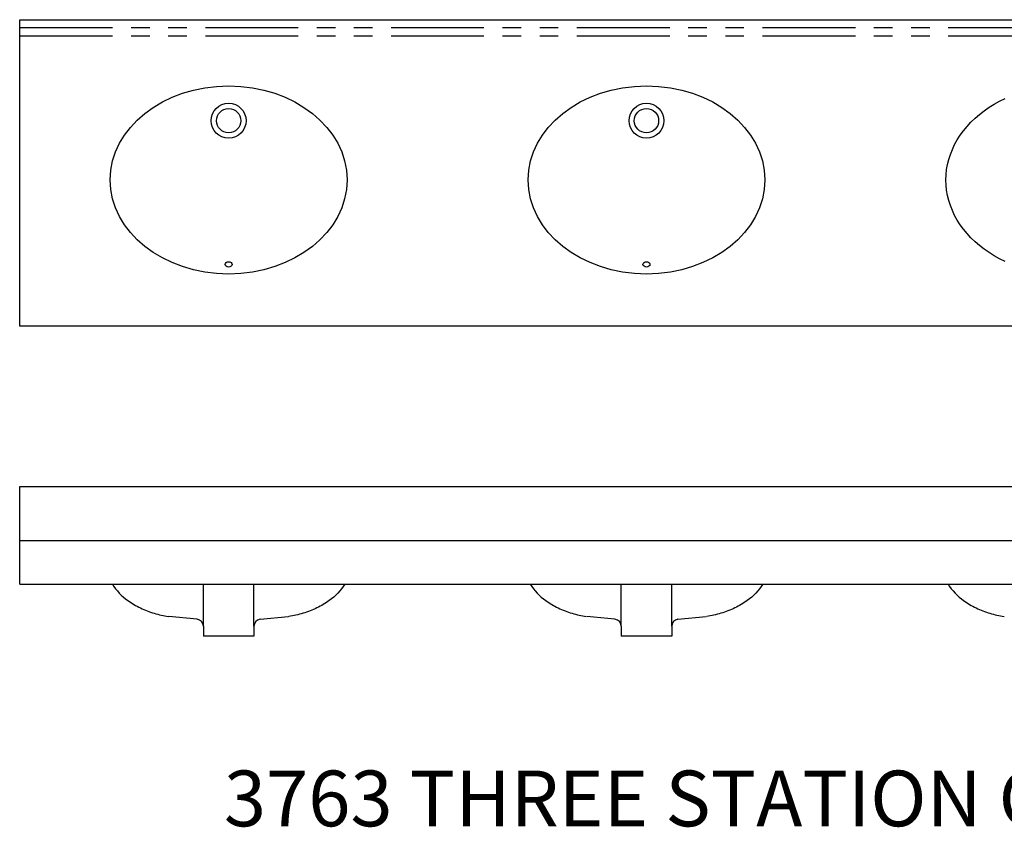
# Model space of a CAD drawing. Extents: x 8 to 406, y -266 to 300.
# Drawn here: x 280 to 350, y 50 to 108 of the extents above; entities that cross this region are included whole.
import ezdxf
from ezdxf.enums import TextEntityAlignment as Align

# ---------------------------------------------------------------- set-up
doc = ezdxf.new("R2010")
doc.units = 0
doc.header["$LTSCALE"] = 21.333333
doc.header["$MEASUREMENT"] = 0
doc.linetypes.add('PHANTOM', pattern=[0.625, 0.3125, -0.0625, 0.0625, -0.0625, 0.0625, -0.0625])
doc.layers.get('DEFPOINTS').update_dxf_attribs({"linetype": 'CONTINUOUS'})
for name, color, linetype in [('15', 52, 'PHANTOM'), ('4', 4, 'CONTINUOUS'), ('7', 7, 'CONTINUOUS')]:
    doc.layers.add(name, color=color, linetype=linetype)
doc.styles.add('MEDIUM', font='SIMPLEX', dxfattribs={"height": 2.133333})

msp = doc.modelspace()

# ---------------------------------------------------------------- linework, layer by layer
at = {"layer": '15'}
for p, q in [((279.717, 107.149), (369.717, 107.149)), ((279.717, 106.559), (369.717, 106.559))]:
    msp.add_line(p, q, dxfattribs=at)
at = {"layer": '7'}
for p, q in [((279.717, 107.709), (369.717, 107.709)), ((279.717, 85.709), (279.717, 107.709)), ((369.717, 85.709), (279.717, 85.709)), ((279.717, 74.201), (369.717, 74.201)), ((279.717, 67.201), (279.717, 74.201)), ((279.717, 70.322), (369.717, 70.322)), ((279.717, 67.201), (369.717, 67.201)), ((292.905, 64.171), (292.905, 67.201)), ((296.53, 64.171), (296.53, 67.201)), ((322.905, 64.171), (322.905, 67.201)), ((326.53, 64.171), (326.53, 67.208)), ((292.455, 64.668), (290.423, 64.875)), ((296.979, 64.668), (299.011, 64.875)), ((322.455, 64.668), (320.423, 64.875)), ((326.979, 64.668), (329.011, 64.875)), ((292.905, 64.171), (292.905, 63.451)), ((296.53, 64.171), (296.53, 63.451)), ((322.905, 64.171), (322.905, 63.451)), ((326.53, 64.171), (326.53, 63.451)), ((296.53, 63.451), (292.905, 63.451)), ((326.53, 63.451), (322.905, 63.451))]:
    msp.add_line(p, q, dxfattribs=at)
msp.add_lwpolyline([(350.467, 90.358), (350.068, 90.553), (349.683, 90.765), (349.313, 90.993), (348.96, 91.238), (348.624, 91.497), (348.307, 91.771), (348.009, 92.058), (347.732, 92.358), (347.476, 92.67), (347.242, 92.992), (347.03, 93.324), (346.842, 93.665), (346.678, 94.013), (346.538, 94.369), (346.423, 94.729), (346.333, 95.095), (346.269, 95.463), (346.23, 95.834), (346.217, 96.206), (346.23, 96.578), (346.269, 96.949), (346.333, 97.318), (346.423, 97.683), (346.538, 98.044), (346.678, 98.399), (346.842, 98.747), (347.03, 99.088), (347.242, 99.42), (347.476, 99.743), (347.732, 100.054), (348.009, 100.354), (348.307, 100.641), (348.624, 100.915), (348.96, 101.175), (349.313, 101.419), (349.683, 101.648), (350.068, 101.86), (350.467, 102.054)], dxfattribs=at)
for points in [[(324.717, 99.209, -1), (324.717, 101.709, -1)], [(324.717, 99.584, -1), (324.717, 101.334, -1)]]:
    msp.add_lwpolyline(points, format="xyb", close=True, dxfattribs=at)
for points in [[(286.372, 67.201, 0.103188), (287.488, 66.008, 0.153348)], [(303.063, 67.201, -0.103188), (301.947, 66.008, -0.153348)], [(316.372, 67.201, 0.103188), (317.488, 66.008, 0.153348)], [(333.063, 67.201, -0.103188), (331.947, 66.008, -0.153348)], [(346.372, 67.201, 0.103188), (347.488, 66.008, 0.153348)]]:
    msp.add_lwpolyline(points, format="xyb", dxfattribs=at)
for centre, radius in [((294.717, 100.459), 1.25), ((294.717, 100.459), 0.875), ((324.717, 100.459), 1.25), ((324.717, 100.459), 0.875)]:
    msp.add_circle(centre, radius, dxfattribs=at)
for centre, start, end in [((292.405, 64.171), 0, 84.18031), ((297.03, 64.171), 95.81969, 180), ((322.405, 64.171), 0, 84.18031), ((327.03, 64.171), 95.81969, 180)]:
    msp.add_arc(centre, 0.5, start, end, dxfattribs=at)
for centre, major_axis, ratio in [((294.717, 96.206), (8.5, 0), 0.794471), ((294.717, 96.206), (8.5, 0), 0.794471), ((324.717, 96.206), (8.5, 0), 0.794471), ((324.717, 96.206), (8.5, 0), 0.794471), ((294.717, 90.144), (-0.25, 0), 0.75), ((294.717, 90.144), (-0.25, 0), 0.75), ((324.717, 90.144), (-0.25, 0), 0.75), ((324.717, 90.144), (-0.25, 0), 0.75)]:
    msp.add_ellipse(centre, major_axis=major_axis, ratio=ratio, dxfattribs=at)
for points in [[(287.488, 66.008), (287.625, 65.911), (287.769, 65.818), (288.068, 65.643), (288.222, 65.561), (288.539, 65.408), (288.702, 65.337), (289.033, 65.208), (289.201, 65.151), (289.54, 65.049), (289.711, 65.005), (290.052, 64.931), (290.223, 64.901), (290.392, 64.879)], [(301.947, 66.008), (301.809, 65.911), (301.665, 65.818), (301.367, 65.643), (301.212, 65.561), (300.895, 65.408), (300.732, 65.337), (300.401, 65.208), (300.233, 65.151), (299.894, 65.049), (299.723, 65.005), (299.382, 64.931), (299.211, 64.901), (299.042, 64.879)], [(317.488, 66.008), (317.625, 65.911), (317.769, 65.818), (318.068, 65.643), (318.222, 65.561), (318.539, 65.408), (318.702, 65.337), (319.033, 65.208), (319.201, 65.151), (319.54, 65.049), (319.711, 65.005), (320.052, 64.931), (320.223, 64.901), (320.392, 64.879)], [(331.947, 66.008), (331.809, 65.911), (331.665, 65.818), (331.367, 65.643), (331.212, 65.561), (330.895, 65.408), (330.732, 65.337), (330.401, 65.208), (330.233, 65.151), (329.894, 65.049), (329.723, 65.005), (329.382, 64.931), (329.211, 64.901), (329.042, 64.879)], [(347.488, 66.008), (347.625, 65.911), (347.769, 65.818), (348.068, 65.643), (348.222, 65.561), (348.539, 65.408), (348.702, 65.337), (349.033, 65.208), (349.201, 65.151), (349.54, 65.049), (349.711, 65.005), (350.052, 64.931), (350.223, 64.901), (350.392, 64.879)]]:
    msp.add_open_spline(points, degree=3, knots=[1.1585953, 1.1585953, 1.1585953, 1.1585953, 1.2737762, 1.2737762, 1.3889571, 1.3889571, 1.504138, 1.504138, 1.6193189, 1.6193189, 1.7344998, 1.7344998, 1.8496807, 1.8496807, 1.8496807, 1.8496807], dxfattribs=at)
at = {"layer": 'DEFPOINTS'}
for p in [(279.717, 85.709), (279.717, 74.201), (279.717, 74.201), (279.717, 67.201)]:
    msp.add_point(p, dxfattribs=at)

# ---------------------------------------------------------------- texts
at = {"layer": '4', "style": 'MEDIUM'}
msp.add_text('3763 THREE STATION COUNTER-LAV', height=4, dxfattribs=at).set_placement((340.522, 49.807), align=Align.CENTER)

doc.saveas('drawing.dxf')
